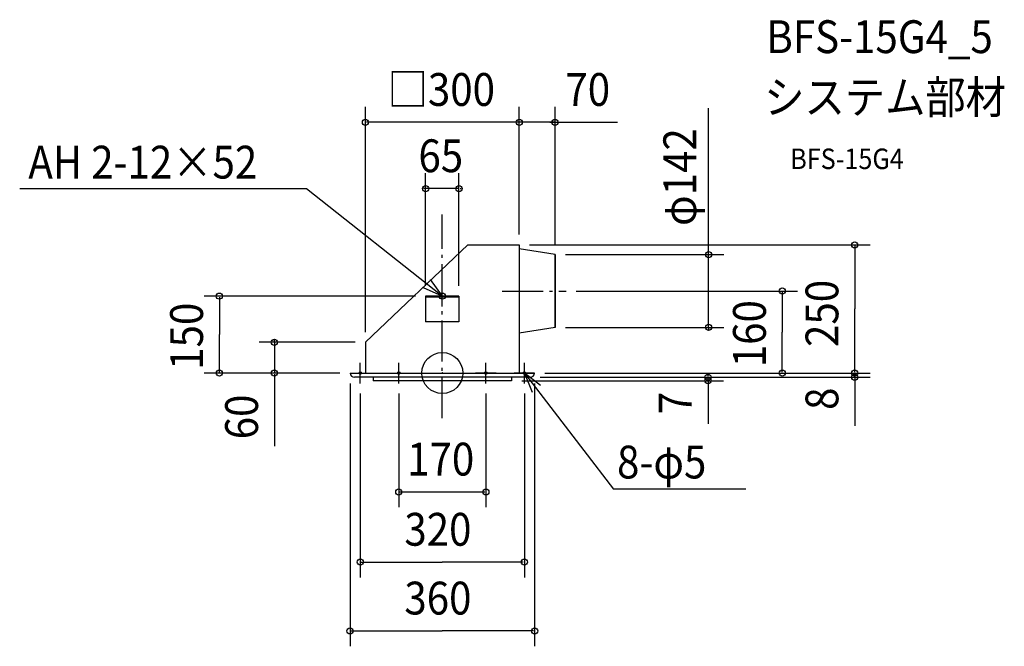
# Model space of a CAD drawing. Extents: x -824 to 1096, y -533 to 689.
import ezdxf

# ---------------------------------------------------------------- set-up
doc = ezdxf.new("R2010")
doc.units = 0
doc.header["$LTSCALE"] = 20
doc.header["$PDMODE"] = 3
doc.header["$PDSIZE"] = -2
doc.linetypes.add('DASHDOT', pattern=[5.5, 4, -0.6, 0.3, -0.6])
for name, color, linetype in [('ARRANGE', 1, 'CONTINUOUS'), ('BASIS', 6, 'DASHDOT'), ('DETAIL', 5, 'CONTINUOUS'), ('ETC', 61, 'CONTINUOUS'), ('FIX', 11, 'CONTINUOUS'), ('NOTE', 4, 'CONTINUOUS'), ('OUTLINE', 3, 'CONTINUOUS'), ('SIZE', 30, 'CONTINUOUS')]:
    doc.layers.add(name, color=color, linetype=linetype)
doc.styles.get("Standard").update_dxf_attribs({"font": 'SIMPLEX.shx', "width": 0.9, "height": 64, "bigfont": 'BIGFONT.shx'})

msp = doc.modelspace()

# ---------------------------------------------------------------- linework, layer by layer
at = {"layer": 'ARRANGE', "color": 1, "linetype": 'CONTINUOUS'}
msp.add_circle((0, 0), 40, dxfattribs=at)
msp.add_point((0, 0), dxfattribs=at)
at = {"layer": 'BASIS', "color": 6, "linetype": 'DASHDOT'}
for p, q in [((0, -87.578584), (0, 309.13479)), ((117.017491, 160), (241.362808, 160))]:
    msp.add_line(p, q, dxfattribs=at)
at = {"layer": 'DETAIL', "color": 5, "linetype": 'CONTINUOUS'}
for p, q in [((50, 250), (-150, 60)), ((50, 250), (150, 250)), ((150, 250), (150, 0)), ((220, 231), (150, 242.25)), ((220, 231), (220, 89)), ((32.5, 150), (-32.5, 150)), ((-32.5, 150), (-32.5, 100)), ((32.5, 148), (-32.5, 148)), ((32.5, 150), (32.5, 100)), ((32.5, 100), (-32.5, 100)), ((220, 89), (150, 77.75)), ((-150, 60), (-150, 0)), ((-180, 0), (180, 0)), ((-171.055728, -8), (-171, -8)), ((171, -8), (-171, -8)), ((-135, -8), (-135, -15)), ((135, -15), (-135, -15)), ((135, -8), (135, -15)), ((171.055728, -8), (171, -8))]:
    msp.add_line(p, q, dxfattribs=at)
for centre, start, end in [((-171.055728, 1), 186.37937, 270), ((171.055728, 1), 270, 353.62063)]:
    msp.add_arc(centre, 9, start, end, dxfattribs=at)
at = {"layer": 'FIX', "color": 11, "linetype": 'CONTINUOUS'}
for centre, radius in [((0, 150), 6), ((-160, 0), 2.5), ((-85, 0), 2.5), ((85, 0), 2.5), ((160, 0), 2.5)]:
    msp.add_circle(centre, radius, dxfattribs=at)
at = {"layer": 'NOTE', "color": 4, "linetype": 'CONTINUOUS'}
for p, q in [((-264.679967, 359.128437), (-824.377258, 359.128437)), ((0, 150), (-264.679967, 359.128437)), ((-23.629812, 182.274324), (0, 150)), ((0, 150), (-36.601179, 166.135478)), ((0, 130), (0, 170)), ((20, 150), (-20, 150)), ((-160, -20), (-160, 20)), ((-85, -20), (-85, 20)), ((85, -20), (85, 20)), ((160, -20), (160, 20)), ((-180, 0), (-140, 0)), ((-105, 0), (-65, 0)), ((105, 0), (65, 0)), ((180, 0), (140, 0)), ((160, 0), (333.615558, -226.203181)), ((191.667222, -24.437411), (160, 0)), ((160, 0), (175.205913, -36.99703)), ((592.22546, -226.203181), (333.615558, -226.203181))]:
    msp.add_line(p, q, dxfattribs=at)
at = {"layer": 'OUTLINE', "color": 3, "linetype": 'CONTINUOUS'}
for p, q in [((50, 250), (-150, 60)), ((50, 250), (150, 250)), ((150, 250), (150, 0)), ((220, 231), (150, 242.25)), ((220, 89), (220, 231)), ((220, 89), (150, 77.75)), ((-150, 60), (-150, 0)), ((-180, 0), (180, 0)), ((-171.055728, -8), (-171, -8)), ((-135, -8), (-171, -8)), ((-135, -8), (-135, -15)), ((135, -15), (-135, -15)), ((171, -8), (135, -8)), ((135, -8), (135, -15)), ((171.055728, -8), (171, -8))]:
    msp.add_line(p, q, dxfattribs=at)
for centre, start, end in [((-171.055728, 1), 186.37937, 270), ((171.055728, 1), 270, 353.62063)]:
    msp.add_arc(centre, 9, start, end, dxfattribs=at)
at = {"layer": 'SIZE', "color": 30, "linetype": 'CONTINUOUS'}
for p, q in [((-150, 80), (-150, 518.984877)), ((150, 270), (150, 518.984877)), ((150, 270), (150, 518.984877)), ((220, 251), (220, 518.984877)), ((519.349376, 208.75), (519.349376, 516.727356)), ((148, 488.984877), (-148, 488.984877)), ((148, 488.984877), (146, 488.984877)), ((220, 488.984877), (150, 488.984877)), ((210, 488.984877), (341.918036, 488.984877)), ((222, 488.984877), (224, 488.984877)), ((-32.5, 170), (-32.5, 389.736439)), ((32.5, 170), (32.5, 389.736439)), ((-34.5, 359.736439), (-36.5, 359.736439)), ((32.5, 359.736439), (-32.5, 359.736439)), ((34.5, 359.736439), (36.5, 359.736439)), ((170, 250), (834.458131, 250)), ((240, 231), (549.349376, 231)), ((519.349376, 233), (519.349376, 235)), ((519.349376, 89), (519.349376, 231)), ((804.458131, 248), (804.458131, 125)), ((261.362808, 160), (693.035138, 160)), ((663.035138, 158), (663.035138, 80)), ((-52.5, 150), (-464.845487, 150)), ((-434.845487, 148), (-434.845487, 75)), ((804.458131, 2), (804.458131, 125)), ((240, 89), (549.349376, 89)), ((519.349376, 87), (519.349376, 85)), ((663.035138, 2), (663.035138, 80)), ((-434.845487, 2), (-434.845487, 75)), ((-170, 60), (-357.564651, 60)), ((-327.564651, 62), (-327.564651, 64)), ((-327.564651, 60), (-327.564651, 0)), ((-200, 0), (-464.845487, 0)), ((-200, 0), (-357.564651, 0)), ((200, 0), (693.035138, 0)), ((200, 0), (834.458131, 0)), ((200, 0), (834.458131, 0)), ((804.458131, 2), (804.458131, 4)), ((804.458131, -8), (804.458131, 0)), ((-327.564651, -2), (-327.564651, -4)), ((-327.564651, -4), (-327.564651, -142.384857)), ((155, -15), (548.217992, -15)), ((191.055728, -8), (548.217992, -8)), ((191.055728, -8), (834.458131, -8)), ((518.217992, -6), (518.217992, -4)), ((518.217992, -15), (518.217992, -8)), ((518.217992, -15), (518.217992, -99.0494)), ((518.217992, -17), (518.217992, -19)), ((804.458131, -10), (804.458131, -12)), ((804.458131, -12), (804.458131, -102.840111)), ((-180, -20), (-180, -532.710164)), ((180, -20), (180, -532.710164)), ((-160, -40), (-160, -398.577298)), ((-85, -40), (-85, -261.736839)), ((85, -40), (85, -261.736839)), ((160, -40), (160, -398.577298)), ((-83, -231.736839), (83, -231.736839)), ((-158, -368.577298), (0, -368.577298)), ((158, -368.577298), (0, -368.577298)), ((-178, -502.710164), (0, -502.710164)), ((178, -502.710164), (0, -502.710164))]:
    msp.add_line(p, q, dxfattribs=at)
for centre in [(-150, 488.984877), (150, 488.984877), (150, 488.984877), (220, 488.984877), (-32.5, 359.736439), (32.5, 359.736439), (804.458131, 250), (519.349376, 231), (-434.845487, 150), (663.035138, 160), (519.349376, 89), (-327.564651, 60), (-434.845487, 0), (-327.564651, 0), (663.035138, 0), (804.458131, 0), (804.458131, 0), (518.217992, -8), (518.217992, -15), (804.458131, -8), (-85, -231.736839), (85, -231.736839), (-160, -368.577298), (160, -368.577298), (-180, -502.710164), (180, -502.710164)]:
    msp.add_circle(centre, 6, dxfattribs=at)

# ---------------------------------------------------------------- texts
at = {"layer": 'ETC', "color": 61, "linetype": 'CONTINUOUS', "width": 0.9}
for s, height, p in [('BFS-15G4_5', 64, (632.106837, 623.908479)), ('システム部材', 64, (627.920843, 505.953169)), ('BFS-15G4', 40, (678.622242, 397.804396))]:
    msp.add_text(s, height=height, dxfattribs=at).set_placement(p)
at = {"layer": 'NOTE', "color": 4, "linetype": 'CONTINUOUS', "width": 0.9}
for s, p in [('AH 2-12×52', (-807.515706, 379.287177)), ('8-φ5', (340.75755, -205.464936))]:
    msp.add_text(s, height=64, dxfattribs=at).set_placement(p)
at = {"layer": 'SIZE', "color": 30, "linetype": 'CONTINUOUS', "width": 0.9}
for s, p in [('□300', (-106.697143, 520.984877)), ('70', (240.073557, 520.984877)), ('65', (-46.628571, 391.736439)), ('170', (-68.571429, -199.736839)), ('320', (-74.057143, -336.577298)), ('360', (-74.057143, -470.710164))]:
    msp.add_text(s, height=64, dxfattribs=at).set_placement(p)
for s, p in [('φ142', (495.172616, 286.868515)), ('250', (772.458131, 50.942857)), ('160', (631.035138, 11.428571)), ('150', (-466.845487, 6.428571)), ('8', (772.458131, -71.850713)), ('60', (-359.564651, -129.091698)), ('7', (486.217992, -80.174762))]:
    msp.add_text(s, height=64, rotation=90, dxfattribs=at).set_placement(p)

doc.saveas('drawing.dxf')
